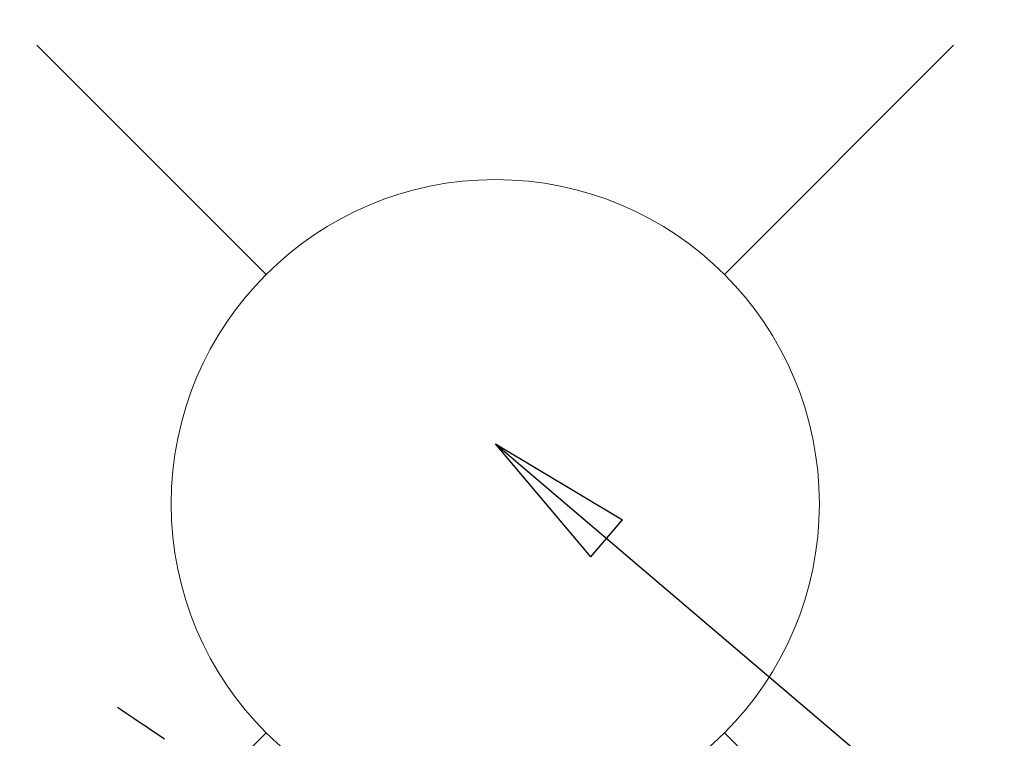
# Model space of a CAD drawing. Extents: x 0 to 26473, y -11033 to -2163.
# Drawn here: x 17126 to 17247, y -3757 to -3669 of the extents above; entities that cross this region are included whole.
import ezdxf

# ---------------------------------------------------------------- set-up
doc = ezdxf.new("R2010")
doc.units = 0
doc.header["$LTSCALE"] = 50
doc.header["$MEASUREMENT"] = 0
doc.linetypes.add('HIDDEN', pattern=[0.375, 0.25, -0.125])
doc.layers.get('0').update_dxf_attribs({"linetype": 'CONTINUOUS'})
doc.layers.get('DEFPOINTS').update_dxf_attribs({"color": 146, "linetype": 'CONTINUOUS'})
for name, color, linetype in [('150-機器', 8, 'CONTINUOUS'), ('160-文字', 254, 'CONTINUOUS'), ('166-寸法B', 11, 'CONTINUOUS')]:
    doc.layers.add(name, color=color, linetype=linetype)
doc.styles.add('KH001', font='txt')
doc.dimstyles.new('KH1xx030', dxfattribs={"dimscale": 30, "dimtxt": 2, "dimasz": 0.6, "dimexe": 0.3, "dimexo": 1.2, "dimgap": 0.5, "dimtad": 3, "dimdec": 1, "dimdsep": 46, "dimlunit": 6, "dimtxsty": 'KH001', "dimblk": 'DOT', "dimcen": 1, "dimdle": 1, "dimclrd": 256, "dimclre": 256, "dimclrt": 256, "dimadec": 0, "dimazin": 0, "dimtfac": 1, "dimtdec": 1, "dimtix": 1, "dimtmove": 2, "dimatfit": 3, "dimldrblk": 'CLOSEDBLANK', "dimfxl": 1, "dimtolj": 1, "dimtzin": 0, "dimlwd": -1, "dimlwe": -1, "dimarcsym": 0})

# ---------------------------------------------------------------- blocks, each defined once
blk = doc.blocks.new('F402_H')
at = {"layer": '150-機器', "color": 13, "linetype": 'HIDDEN'}
blk.add_lwpolyline([(73.36, -25.3), (73.88, -25.65), (74.39, -26), (74.9, -26.34), (75.41, -26.69), (75.92, -27.03), (76.43, -27.38), (76.94, -27.72), (77.45, -28.07), (77.89, -28.36), (78.32, -28.65), (78.75, -28.94), (79.18, -29.24)], dxfattribs=at)
blk = doc.blocks.new('_Dot')
at = {"color": 0, "linetype": 'ByBlock', "lineweight": -2}
blk.add_line((-0.5, 0), (-1, 0), dxfattribs=at)
at = {"color": 0, "linetype": 'ByBlock', "const_width": 0.5}
blk.add_lwpolyline([(-0.25, 0, 1), (0.25, 0, 1)], format="xyb", close=True, dxfattribs=at)
blk = doc.blocks.new('*D114')
at = {"layer": '166-寸法B', "transparency": 16777216}
for p, q in [((17340.32, -3508.43), (17708.26, -3508.43)), ((17699.26, -3526.43), (17699.26, -3915.43)), ((17232.74, -3933.43), (17708.26, -3933.43))]:
    blk.add_line(p, q, dxfattribs=at)
at = {"layer": 'DEFPOINTS', "color": 0, "transparency": 16777216}
for p in [(17304.32, -3508.43), (17196.74, -3933.43), (17699.26, -3933.43)]:
    blk.add_point(p, dxfattribs=at)
at = {"layer": '166-寸法B', "transparency": 16777216, "xscale": 18, "yscale": 18, "zscale": 18}
for p, rotation in [((17699.26, -3508.43), 90), ((17699.26, -3933.43), 270)]:
    blk.add_blockref('_Dot', p, dxfattribs=dict(at, rotation=rotation))
at = {"layer": '166-寸法B', "transparency": 16777216, "insert": (17654.26, -3720.93), "char_height": 60, "attachment_point": 5, "rotation": 90, "style": 'KH001'}
blk.add_mtext('\\A1;425', dxfattribs=at)
blk = doc.blocks.new('_ClosedBlank')
at = {"color": 0, "linetype": 'ByBlock', "lineweight": -2}
for p, q in [((-1, 0.1667), (0, 0)), ((-1, 0.1667), (-1, -0.1667)), ((0, 0), (-1, -0.1667))]:
    blk.add_line(p, q, dxfattribs=at)
blk = doc.blocks.new('給水')
at = {"layer": '160-文字', "color": 4, "linetype": 'Continuous', "lineweight": 20}
for p, q in [((-56.57, 56.57), (-28.28, 28.28)), ((28.28, 28.28), (56.57, 56.57)), ((-56.57, -56.57), (-28.28, -28.28)), ((28.28, -28.28), (56.57, -56.57))]:
    blk.add_line(p, q, dxfattribs=at)
blk.add_circle((0, 0), 40, dxfattribs=at)

msp = doc.modelspace()

# ---------------------------------------------------------------- block references
at = {"layer": '150-機器'}
msp.add_blockref('F402_H', (17064.32, -3728.22), dxfattribs=at)
at = {"layer": '160-文字'}
msp.add_blockref('給水', (17184.32, -3728.43), dxfattribs=at)

# ---------------------------------------------------------------- dimensions: what is measured, and where the dimension line sits
at = {"layer": '166-寸法B'}
dim = msp.add_linear_dim(base=(17699.26, -3933.43), p1=(17304.32, -3508.43), p2=(17196.74, -3933.43), angle=90, dimstyle='KH1xx030', dxfattribs=at)
dim.commit()
dim.dimension.update_dxf_attribs({"geometry": '*D114', "text_midpoint": (17654.26, -3720.93)})

# ---------------------------------------------------------------- leaders
at = {"layer": '160-文字', "annotation_type": 0, "has_hookline": 1, "hookline_direction": 0}
for points, text_width in [([(17184.35, -3721.05), (18013.35, -4426.21), (18013.95, -4426.21)], 964.26), ([(16754.34, -3728.43), (17332.31, -5391.19), (17332.91, -5391.19)], 1088.04), ([(16840.42, -3735.08), (17308.76, -5076.14), (17309.36, -5076.14)], 1357.92)]:
    msp.add_leader(points, dimstyle='KH1xx030', override={"dimgap": 0.5, "dimtad": 1}, dxfattribs=dict(at, text_width=text_width))
at = {"layer": '160-文字'}
msp.add_leader([(16944.35, -3728.43), (17995.95, -4426.21)], dimstyle='KH1xx030', override={"dimgap": 0.5, "dimtad": 1}, dxfattribs=at)

doc.saveas('drawing.dxf')
